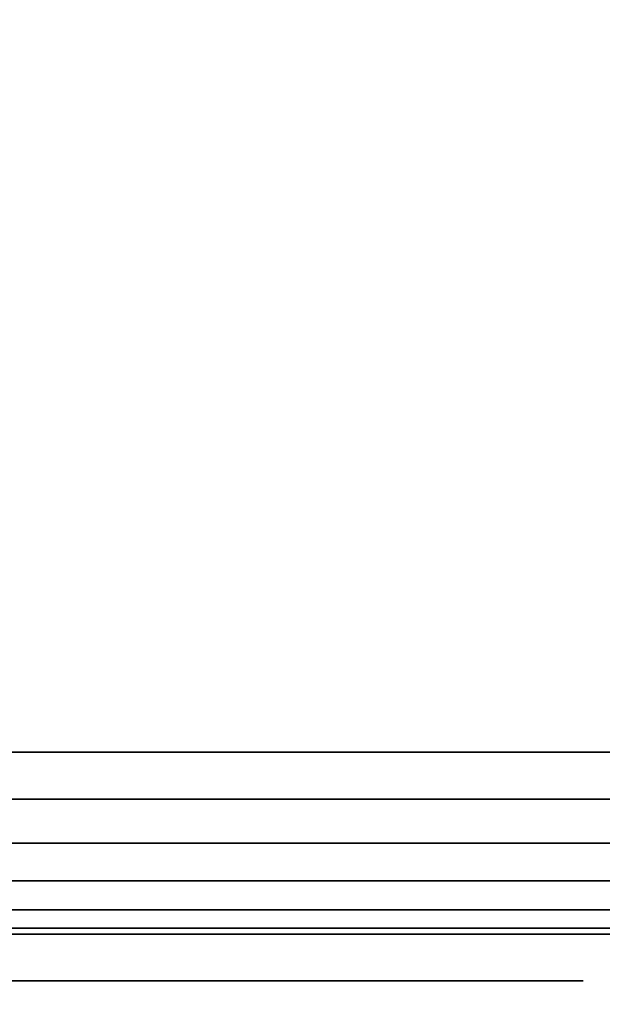
# Model space of a CAD drawing. Units: inches. Extents: x -0.2 to 24, y -20 to 0.
# Drawn here: x 12 to 12.1, y -0.8 to -0.6 of the extents above; entities that cross this region are included whole.
import ezdxf

# ---------------------------------------------------------------- set-up
doc = ezdxf.new("R2010")
doc.units = ezdxf.units.IN
doc.header["$MEASUREMENT"] = 0
for name, color, linetype in [('A-FURN-3-STOR-LWR-WD-BCKPNL-EDGE-HORZ', 255, 'Continuous'), ('A-FURN-3-STOR-LWR-WD-BCKPNL-HOLE', 250, 'Continuous'), ('A-FURN-3-STOR-LWR-WD-BCKPNL-SRFC-VERT', 255, 'Continuous'), ('A-FURN-3-STOR-LWR-WD-BTTM-SRFC-HORZ', 255, 'Continuous'), ('A-FURN-3-STOR-LWR-WD-TOP-SRFC-HORZ', 255, 'Continuous')]:
    doc.layers.add(name, color=color, linetype=linetype)

msp = doc.modelspace()

# ---------------------------------------------------------------- linework, layer by layer
at = {"layer": 'A-FURN-3-STOR-LWR-WD-BCKPNL-HOLE'}
for points, invisible_edges in [([(11.96943, -0.838, 12.56454), (12, -0.838, 12.56052), (12, -0.838, 12.79674), (11.96943, -0.838, 12.79272)], 10), ([(11.96943, -0.838, 13.82439), (12, -0.838, 13.82036), (12, -0.838, 14.05658), (11.96943, -0.838, 14.05256)], 10), ([(11.96943, -0.838, 15.08423), (12, -0.838, 15.0802), (12, -0.838, 15.31643), (11.96943, -0.838, 15.3124)], 10), ([(11.96943, -0.838, 16.34407), (12, -0.838, 16.34005), (12, -0.838, 16.57627), (11.96943, -0.838, 16.57224)], 10), ([(11.96943, -0.838, 17.60391), (12, -0.838, 17.59989), (12, -0.838, 17.83611), (11.96943, -0.838, 17.83209)], 10), ([(11.96943, -0.838, 18.86376), (12, -0.838, 18.85973), (12, -0.838, 19.09595), (11.96943, -0.838, 19.09193)], 10), ([(11.96943, -0.838, 20.1236), (12, -0.838, 20.11957), (12, -0.838, 20.3558), (11.96943, -0.838, 20.35177)], 10), ([(11.96943, -0.838, 21.38344), (12, -0.838, 21.37942), (12, -0.838, 21.61564), (11.96943, -0.838, 21.61161)], 10), ([(11.96943, -0.838, 22.64328), (12, -0.838, 22.63926), (12, -0.838, 22.87548), (11.96943, -0.838, 22.87146)], 10), ([(11.96943, -0.838, 25.05554), (12, -0.838, 25.05152), (12, -0.838, 25.28774), (11.96943, -0.838, 25.28372)], 10), ([(11.96943, -0.838, 26.31539), (12, -0.838, 26.31136), (12, -0.838, 26.54758), (11.96943, -0.838, 26.54356)], 10), ([(11.96943, -0.838, 27.57523), (12, -0.838, 27.5712), (12, -0.838, 27.80743), (11.96943, -0.838, 27.8034)], 10), ([(11.96943, -0.838, 28.83507), (12, -0.838, 28.83105), (12, -0.838, 29.06727), (11.96943, -0.838, 29.06324)], 10), ([(11.96943, -0.838, 30.09491), (12, -0.838, 30.09089), (12, -0.838, 30.32711), (11.96943, -0.838, 30.32309)], 10), ([(11.96943, -0.838, 31.35476), (12, -0.838, 31.35073), (12, -0.838, 31.58695), (11.96943, -0.838, 31.58293)], 10), ([(11.96943, -0.838, 32.6146), (12, -0.838, 32.61057), (12, -0.838, 32.8468), (11.96943, -0.838, 32.84277)], 10), ([(11.96943, -0.838, 33.87444), (12, -0.838, 33.87042), (12, -0.838, 34.10664), (11.96943, -0.838, 34.10261)], 10), ([(11.96943, -0.838, 35.13428), (12, -0.838, 35.13026), (12, -0.838, 35.36648), (11.96943, -0.838, 35.36246)], 10), ([(11.96943, -0.838, 42.58591), (12, -0.838, 42.58189), (12, -0.838, 42.81811), (11.96943, -0.838, 42.81409)], 10), ([(11.96943, -0.838, 50.03754), (12, -0.838, 50.03352), (12, -0.838, 50.26974), (11.96943, -0.838, 50.26572)], 10), ([(11.96943, -0.838, 51.29739), (12, -0.838, 51.29336), (12, -0.838, 51.52958), (11.96943, -0.838, 51.52556)], 10), ([(11.96943, -0.838, 52.55723), (12, -0.838, 52.5532), (12, -0.838, 52.78943), (11.96943, -0.838, 52.7854)], 10), ([(11.96943, -0.838, 53.81707), (12, -0.838, 53.81305), (12, -0.838, 54.04927), (11.96943, -0.838, 54.04524)], 10), ([(11.96943, -0.838, 55.07691), (12, -0.838, 55.07289), (12, -0.838, 55.30911), (11.96943, -0.838, 55.30509)], 10), ([(11.96943, -0.838, 56.33676), (12, -0.838, 56.33273), (12, -0.838, 56.56895), (11.96943, -0.838, 56.56493)], 10), ([(11.96943, -0.838, 57.5966), (12, -0.838, 57.59257), (12, -0.838, 57.8288), (11.96943, -0.838, 57.82477)], 10), ([(11.96943, -0.838, 58.85644), (12, -0.838, 58.85242), (12, -0.838, 59.08864), (11.96943, -0.838, 59.08461)], 10), ([(11.96943, -0.838, 60.11628), (12, -0.838, 60.11226), (12, -0.838, 60.34848), (11.96943, -0.838, 60.34446)], 10), ([(11.96943, -0.838, 62.52854), (12, -0.838, 62.52452), (12, -0.838, 62.76074), (11.96943, -0.838, 62.75672)], 10), ([(11.96943, -0.838, 63.78839), (12, -0.838, 63.78436), (12, -0.838, 64.02058), (11.96943, -0.838, 64.01656)], 10), ([(11.96943, -0.838, 65.04823), (12, -0.838, 65.0442), (12, -0.838, 65.28043), (11.96943, -0.838, 65.2764)], 10), ([(11.96943, -0.838, 66.30807), (12, -0.838, 66.30405), (12, -0.838, 66.54027), (11.96943, -0.838, 66.53624)], 10), ([(11.96943, -0.838, 67.56791), (12, -0.838, 67.56389), (12, -0.838, 67.80011), (11.96943, -0.838, 67.79609)], 10), ([(11.96943, -0.838, 68.82776), (12, -0.838, 68.82373), (12, -0.838, 69.05995), (11.96943, -0.838, 69.05593)], 10), ([(12, -0.838, 12.56052), (12.03057, -0.838, 12.56454), (12.03057, -0.838, 12.79272), (12, -0.838, 12.79674)], 10), ([(12, -0.838, 13.82036), (12.03057, -0.838, 13.82439), (12.03057, -0.838, 14.05256), (12, -0.838, 14.05658)], 10), ([(12, -0.838, 15.0802), (12.03057, -0.838, 15.08423), (12.03057, -0.838, 15.3124), (12, -0.838, 15.31643)], 10), ([(12, -0.838, 16.34005), (12.03057, -0.838, 16.34407), (12.03057, -0.838, 16.57224), (12, -0.838, 16.57627)], 10), ([(12, -0.838, 17.59989), (12.03057, -0.838, 17.60391), (12.03057, -0.838, 17.83209), (12, -0.838, 17.83611)], 10), ([(12, -0.838, 18.85973), (12.03057, -0.838, 18.86376), (12.03057, -0.838, 19.09193), (12, -0.838, 19.09595)], 10), ([(12, -0.838, 20.11957), (12.03057, -0.838, 20.1236), (12.03057, -0.838, 20.35177), (12, -0.838, 20.3558)], 10), ([(12, -0.838, 21.37942), (12.03057, -0.838, 21.38344), (12.03057, -0.838, 21.61161), (12, -0.838, 21.61564)], 10), ([(12, -0.838, 22.63926), (12.03057, -0.838, 22.64328), (12.03057, -0.838, 22.87146), (12, -0.838, 22.87548)], 10), ([(12, -0.838, 25.05152), (12.03057, -0.838, 25.05554), (12.03057, -0.838, 25.28372), (12, -0.838, 25.28774)], 10), ([(12, -0.838, 26.31136), (12.03057, -0.838, 26.31539), (12.03057, -0.838, 26.54356), (12, -0.838, 26.54758)], 10), ([(12, -0.838, 27.5712), (12.03057, -0.838, 27.57523), (12.03057, -0.838, 27.8034), (12, -0.838, 27.80743)], 10), ([(12, -0.838, 28.83105), (12.03057, -0.838, 28.83507), (12.03057, -0.838, 29.06324), (12, -0.838, 29.06727)], 10), ([(12, -0.838, 30.09089), (12.03057, -0.838, 30.09491), (12.03057, -0.838, 30.32309), (12, -0.838, 30.32711)], 10), ([(12, -0.838, 31.35073), (12.03057, -0.838, 31.35476), (12.03057, -0.838, 31.58293), (12, -0.838, 31.58695)], 10), ([(12, -0.838, 32.61057), (12.03057, -0.838, 32.6146), (12.03057, -0.838, 32.84277), (12, -0.838, 32.8468)], 10), ([(12, -0.838, 33.87042), (12.03057, -0.838, 33.87444), (12.03057, -0.838, 34.10261), (12, -0.838, 34.10664)], 10), ([(12, -0.838, 35.13026), (12.03057, -0.838, 35.13428), (12.03057, -0.838, 35.36246), (12, -0.838, 35.36648)], 10), ([(12, -0.838, 42.58189), (12.03057, -0.838, 42.58591), (12.03057, -0.838, 42.81409), (12, -0.838, 42.81811)], 10), ([(12, -0.838, 50.03352), (12.03057, -0.838, 50.03754), (12.03057, -0.838, 50.26572), (12, -0.838, 50.26974)], 10), ([(12, -0.838, 51.29336), (12.03057, -0.838, 51.29739), (12.03057, -0.838, 51.52556), (12, -0.838, 51.52958)], 10), ([(12, -0.838, 52.5532), (12.03057, -0.838, 52.55723), (12.03057, -0.838, 52.7854), (12, -0.838, 52.78943)], 10), ([(12, -0.838, 53.81305), (12.03057, -0.838, 53.81707), (12.03057, -0.838, 54.04524), (12, -0.838, 54.04927)], 10), ([(12, -0.838, 55.07289), (12.03057, -0.838, 55.07691), (12.03057, -0.838, 55.30509), (12, -0.838, 55.30911)], 10), ([(12, -0.838, 56.33273), (12.03057, -0.838, 56.33676), (12.03057, -0.838, 56.56493), (12, -0.838, 56.56895)], 10), ([(12, -0.838, 57.59257), (12.03057, -0.838, 57.5966), (12.03057, -0.838, 57.82477), (12, -0.838, 57.8288)], 10), ([(12, -0.838, 58.85242), (12.03057, -0.838, 58.85644), (12.03057, -0.838, 59.08461), (12, -0.838, 59.08864)], 10), ([(12, -0.838, 60.11226), (12.03057, -0.838, 60.11628), (12.03057, -0.838, 60.34446), (12, -0.838, 60.34848)], 10), ([(12, -0.838, 62.52452), (12.03057, -0.838, 62.52854), (12.03057, -0.838, 62.75672), (12, -0.838, 62.76074)], 10), ([(12, -0.838, 63.78436), (12.03057, -0.838, 63.78839), (12.03057, -0.838, 64.01656), (12, -0.838, 64.02058)], 10), ([(12, -0.838, 65.0442), (12.03057, -0.838, 65.04823), (12.03057, -0.838, 65.2764), (12, -0.838, 65.28043)], 10), ([(12, -0.838, 66.30405), (12.03057, -0.838, 66.30807), (12.03057, -0.838, 66.53624), (12, -0.838, 66.54027)], 10), ([(12, -0.838, 67.56389), (12.03057, -0.838, 67.56791), (12.03057, -0.838, 67.79609), (12, -0.838, 67.80011)], 10), ([(12, -0.838, 68.82373), (12.03057, -0.838, 68.82776), (12.03057, -0.838, 69.05593), (12, -0.838, 69.05995)], 10), ([(12.03057, -0.838, 12.56454), (12.05906, -0.838, 12.57634), (12.05906, -0.838, 12.78092), (12.03057, -0.838, 12.79272)], 10), ([(12.03057, -0.838, 13.82439), (12.05906, -0.838, 13.83619), (12.05906, -0.838, 14.04076), (12.03057, -0.838, 14.05256)], 10), ([(12.03057, -0.838, 15.08423), (12.05906, -0.838, 15.09603), (12.05906, -0.838, 15.3006), (12.03057, -0.838, 15.3124)], 10), ([(12.03057, -0.838, 16.34407), (12.05906, -0.838, 16.35587), (12.05906, -0.838, 16.56044), (12.03057, -0.838, 16.57224)], 10), ([(12.03057, -0.838, 17.60391), (12.05906, -0.838, 17.61571), (12.05906, -0.838, 17.82029), (12.03057, -0.838, 17.83209)], 10), ([(12.03057, -0.838, 18.86376), (12.05906, -0.838, 18.87556), (12.05906, -0.838, 19.08013), (12.03057, -0.838, 19.09193)], 10), ([(12.03057, -0.838, 20.1236), (12.05906, -0.838, 20.1354), (12.05906, -0.838, 20.33997), (12.03057, -0.838, 20.35177)], 10), ([(12.03057, -0.838, 21.38344), (12.05906, -0.838, 21.39524), (12.05906, -0.838, 21.59981), (12.03057, -0.838, 21.61161)], 10), ([(12.03057, -0.838, 22.64328), (12.05906, -0.838, 22.65508), (12.05906, -0.838, 22.85966), (12.03057, -0.838, 22.87146)], 10), ([(12.03057, -0.838, 25.05554), (12.05906, -0.838, 25.06734), (12.05906, -0.838, 25.27192), (12.03057, -0.838, 25.28372)], 10), ([(12.03057, -0.838, 26.31539), (12.05906, -0.838, 26.32719), (12.05906, -0.838, 26.53176), (12.03057, -0.838, 26.54356)], 10), ([(12.03057, -0.838, 27.57523), (12.05906, -0.838, 27.58703), (12.05906, -0.838, 27.7916), (12.03057, -0.838, 27.8034)], 10), ([(12.03057, -0.838, 28.83507), (12.05906, -0.838, 28.84687), (12.05906, -0.838, 29.05144), (12.03057, -0.838, 29.06324)], 10), ([(12.03057, -0.838, 30.09491), (12.05906, -0.838, 30.10671), (12.05906, -0.838, 30.31129), (12.03057, -0.838, 30.32309)], 10), ([(12.03057, -0.838, 31.35476), (12.05906, -0.838, 31.36656), (12.05906, -0.838, 31.57113), (12.03057, -0.838, 31.58293)], 10), ([(12.03057, -0.838, 32.6146), (12.05906, -0.838, 32.6264), (12.05906, -0.838, 32.83097), (12.03057, -0.838, 32.84277)], 10), ([(12.03057, -0.838, 33.87444), (12.05906, -0.838, 33.88624), (12.05906, -0.838, 34.09081), (12.03057, -0.838, 34.10261)], 10), ([(12.03057, -0.838, 35.13428), (12.05906, -0.838, 35.14608), (12.05906, -0.838, 35.35066), (12.03057, -0.838, 35.36246)], 10), ([(12.03057, -0.838, 42.58591), (12.05906, -0.838, 42.59771), (12.05906, -0.838, 42.80229), (12.03057, -0.838, 42.81409)], 10), ([(12.03057, -0.838, 50.03754), (12.05906, -0.838, 50.04934), (12.05906, -0.838, 50.25392), (12.03057, -0.838, 50.26572)], 10), ([(12.03057, -0.838, 51.29739), (12.05906, -0.838, 51.30919), (12.05906, -0.838, 51.51376), (12.03057, -0.838, 51.52556)], 10), ([(12.03057, -0.838, 52.55723), (12.05906, -0.838, 52.56903), (12.05906, -0.838, 52.7736), (12.03057, -0.838, 52.7854)], 10), ([(12.03057, -0.838, 53.81707), (12.05906, -0.838, 53.82887), (12.05906, -0.838, 54.03344), (12.03057, -0.838, 54.04524)], 10), ([(12.03057, -0.838, 55.07691), (12.05906, -0.838, 55.08871), (12.05906, -0.838, 55.29329), (12.03057, -0.838, 55.30509)], 10), ([(12.03057, -0.838, 56.33676), (12.05906, -0.838, 56.34856), (12.05906, -0.838, 56.55313), (12.03057, -0.838, 56.56493)], 10), ([(12.03057, -0.838, 57.5966), (12.05906, -0.838, 57.6084), (12.05906, -0.838, 57.81297), (12.03057, -0.838, 57.82477)], 10), ([(12.03057, -0.838, 58.85644), (12.05906, -0.838, 58.86824), (12.05906, -0.838, 59.07281), (12.03057, -0.838, 59.08461)], 10), ([(12.03057, -0.838, 60.11628), (12.05906, -0.838, 60.12808), (12.05906, -0.838, 60.33266), (12.03057, -0.838, 60.34446)], 10), ([(12.03057, -0.838, 62.52854), (12.05906, -0.838, 62.54034), (12.05906, -0.838, 62.74492), (12.03057, -0.838, 62.75672)], 10), ([(12.03057, -0.838, 63.78839), (12.05906, -0.838, 63.80019), (12.05906, -0.838, 64.00476), (12.03057, -0.838, 64.01656)], 10), ([(12.03057, -0.838, 65.04823), (12.05906, -0.838, 65.06003), (12.05906, -0.838, 65.2646), (12.03057, -0.838, 65.2764)], 10), ([(12.03057, -0.838, 66.30807), (12.05906, -0.838, 66.31987), (12.05906, -0.838, 66.52444), (12.03057, -0.838, 66.53624)], 10), ([(12.03057, -0.838, 67.56791), (12.05906, -0.838, 67.57971), (12.05906, -0.838, 67.78429), (12.03057, -0.838, 67.79609)], 10), ([(12.03057, -0.838, 68.82776), (12.05906, -0.838, 68.83956), (12.05906, -0.838, 69.04413), (12.03057, -0.838, 69.05593)], 10), ([(12.05906, -0.838, 12.57634), (12.08352, -0.838, 12.59511), (12.08352, -0.838, 12.76215), (12.05906, -0.838, 12.78092)], 10), ([(12.05906, -0.838, 13.83619), (12.08352, -0.838, 13.85496), (12.08352, -0.838, 14.02199), (12.05906, -0.838, 14.04076)], 10), ([(12.05906, -0.838, 15.09603), (12.08352, -0.838, 15.1148), (12.08352, -0.838, 15.28183), (12.05906, -0.838, 15.3006)], 10), ([(12.05906, -0.838, 16.35587), (12.08352, -0.838, 16.37464), (12.08352, -0.838, 16.54167), (12.05906, -0.838, 16.56044)], 10), ([(12.05906, -0.838, 17.61571), (12.08352, -0.838, 17.63448), (12.08352, -0.838, 17.80152), (12.05906, -0.838, 17.82029)], 10), ([(12.05906, -0.838, 18.87556), (12.08352, -0.838, 18.89433), (12.08352, -0.838, 19.06136), (12.05906, -0.838, 19.08013)], 10), ([(12.05906, -0.838, 20.1354), (12.08352, -0.838, 20.15417), (12.08352, -0.838, 20.3212), (12.05906, -0.838, 20.33997)], 10), ([(12.05906, -0.838, 21.39524), (12.08352, -0.838, 21.41401), (12.08352, -0.838, 21.58104), (12.05906, -0.838, 21.59981)], 10), ([(12.05906, -0.838, 22.65508), (12.08352, -0.838, 22.67385), (12.08352, -0.838, 22.84089), (12.05906, -0.838, 22.85966)], 10), ([(12.05906, -0.838, 25.06734), (12.08352, -0.838, 25.08611), (12.08352, -0.838, 25.25315), (12.05906, -0.838, 25.27192)], 10), ([(12.05906, -0.838, 26.32719), (12.08352, -0.838, 26.34596), (12.08352, -0.838, 26.51299), (12.05906, -0.838, 26.53176)], 10), ([(12.05906, -0.838, 27.58703), (12.08352, -0.838, 27.6058), (12.08352, -0.838, 27.77283), (12.05906, -0.838, 27.7916)], 10), ([(12.05906, -0.838, 28.84687), (12.08352, -0.838, 28.86564), (12.08352, -0.838, 29.03267), (12.05906, -0.838, 29.05144)], 10), ([(12.05906, -0.838, 30.10671), (12.08352, -0.838, 30.12548), (12.08352, -0.838, 30.29252), (12.05906, -0.838, 30.31129)], 10), ([(12.05906, -0.838, 31.36656), (12.08352, -0.838, 31.38533), (12.08352, -0.838, 31.55236), (12.05906, -0.838, 31.57113)], 10), ([(12.05906, -0.838, 32.6264), (12.08352, -0.838, 32.64517), (12.08352, -0.838, 32.8122), (12.05906, -0.838, 32.83097)], 10), ([(12.05906, -0.838, 33.88624), (12.08352, -0.838, 33.90501), (12.08352, -0.838, 34.07204), (12.05906, -0.838, 34.09081)], 10), ([(12.05906, -0.838, 35.14608), (12.08352, -0.838, 35.16485), (12.08352, -0.838, 35.33189), (12.05906, -0.838, 35.35066)], 10), ([(12.05906, -0.838, 42.59771), (12.08352, -0.838, 42.61648), (12.08352, -0.838, 42.78352), (12.05906, -0.838, 42.80229)], 10), ([(12.05906, -0.838, 50.04934), (12.08352, -0.838, 50.06811), (12.08352, -0.838, 50.23515), (12.05906, -0.838, 50.25392)], 10), ([(12.05906, -0.838, 51.30919), (12.08352, -0.838, 51.32796), (12.08352, -0.838, 51.49499), (12.05906, -0.838, 51.51376)], 10), ([(12.05906, -0.838, 52.56903), (12.08352, -0.838, 52.5878), (12.08352, -0.838, 52.75483), (12.05906, -0.838, 52.7736)], 10), ([(12.05906, -0.838, 53.82887), (12.08352, -0.838, 53.84764), (12.08352, -0.838, 54.01467), (12.05906, -0.838, 54.03344)], 10), ([(12.05906, -0.838, 55.08871), (12.08352, -0.838, 55.10748), (12.08352, -0.838, 55.27452), (12.05906, -0.838, 55.29329)], 10), ([(12.05906, -0.838, 56.34856), (12.08352, -0.838, 56.36733), (12.08352, -0.838, 56.53436), (12.05906, -0.838, 56.55313)], 10), ([(12.05906, -0.838, 57.6084), (12.08352, -0.838, 57.62717), (12.08352, -0.838, 57.7942), (12.05906, -0.838, 57.81297)], 10), ([(12.05906, -0.838, 58.86824), (12.08352, -0.838, 58.88701), (12.08352, -0.838, 59.05404), (12.05906, -0.838, 59.07281)], 10), ([(12.05906, -0.838, 60.12808), (12.08352, -0.838, 60.14685), (12.08352, -0.838, 60.31389), (12.05906, -0.838, 60.33266)], 10), ([(12.05906, -0.838, 62.54034), (12.08352, -0.838, 62.55911), (12.08352, -0.838, 62.72615), (12.05906, -0.838, 62.74492)], 10), ([(12.05906, -0.838, 63.80019), (12.08352, -0.838, 63.81896), (12.08352, -0.838, 63.98599), (12.05906, -0.838, 64.00476)], 10), ([(12.05906, -0.838, 65.06003), (12.08352, -0.838, 65.0788), (12.08352, -0.838, 65.24583), (12.05906, -0.838, 65.2646)], 10), ([(12.05906, -0.838, 66.31987), (12.08352, -0.838, 66.33864), (12.08352, -0.838, 66.50567), (12.05906, -0.838, 66.52444)], 10), ([(12.05906, -0.838, 67.57971), (12.08352, -0.838, 67.59848), (12.08352, -0.838, 67.76552), (12.05906, -0.838, 67.78429)], 10), ([(12.05906, -0.838, 68.83956), (12.08352, -0.838, 68.85833), (12.08352, -0.838, 69.02536), (12.05906, -0.838, 69.04413)], 10), ([(12.08352, -0.838, 12.59511), (12.10229, -0.838, 12.61957), (12.10229, -0.838, 12.73769), (12.08352, -0.838, 12.76215)], 10), ([(12.08352, -0.838, 13.85496), (12.10229, -0.838, 13.87942), (12.10229, -0.838, 13.99753), (12.08352, -0.838, 14.02199)], 10), ([(12.08352, -0.838, 15.1148), (12.10229, -0.838, 15.13926), (12.10229, -0.838, 15.25737), (12.08352, -0.838, 15.28183)], 10), ([(12.08352, -0.838, 16.37464), (12.10229, -0.838, 16.3991), (12.10229, -0.838, 16.51721), (12.08352, -0.838, 16.54167)], 10), ([(12.08352, -0.838, 17.63448), (12.10229, -0.838, 17.65894), (12.10229, -0.838, 17.77706), (12.08352, -0.838, 17.80152)], 10), ([(12.08352, -0.838, 18.89433), (12.10229, -0.838, 18.91879), (12.10229, -0.838, 19.0369), (12.08352, -0.838, 19.06136)], 10), ([(12.08352, -0.838, 20.15417), (12.10229, -0.838, 20.17863), (12.10229, -0.838, 20.29674), (12.08352, -0.838, 20.3212)], 10), ([(12.08352, -0.838, 21.41401), (12.10229, -0.838, 21.43847), (12.10229, -0.838, 21.55658), (12.08352, -0.838, 21.58104)], 10), ([(12.08352, -0.838, 22.67385), (12.10229, -0.838, 22.69831), (12.10229, -0.838, 22.81643), (12.08352, -0.838, 22.84089)], 10), ([(12.08352, -0.838, 25.08611), (12.10229, -0.838, 25.11057), (12.10229, -0.838, 25.22869), (12.08352, -0.838, 25.25315)], 10), ([(12.08352, -0.838, 26.34596), (12.10229, -0.838, 26.37042), (12.10229, -0.838, 26.48853), (12.08352, -0.838, 26.51299)], 10), ([(12.08352, -0.838, 27.6058), (12.10229, -0.838, 27.63026), (12.10229, -0.838, 27.74837), (12.08352, -0.838, 27.77283)], 10), ([(12.08352, -0.838, 28.86564), (12.10229, -0.838, 28.8901), (12.10229, -0.838, 29.00821), (12.08352, -0.838, 29.03267)], 10), ([(12.08352, -0.838, 30.12548), (12.10229, -0.838, 30.14994), (12.10229, -0.838, 30.26806), (12.08352, -0.838, 30.29252)], 10), ([(12.08352, -0.838, 31.38533), (12.10229, -0.838, 31.40979), (12.10229, -0.838, 31.5279), (12.08352, -0.838, 31.55236)], 10), ([(12.08352, -0.838, 32.64517), (12.10229, -0.838, 32.66963), (12.10229, -0.838, 32.78774), (12.08352, -0.838, 32.8122)], 10), ([(12.08352, -0.838, 33.90501), (12.10229, -0.838, 33.92947), (12.10229, -0.838, 34.04758), (12.08352, -0.838, 34.07204)], 10), ([(12.08352, -0.838, 35.16485), (12.10229, -0.838, 35.18931), (12.10229, -0.838, 35.30743), (12.08352, -0.838, 35.33189)], 10), ([(12.08352, -0.838, 42.61648), (12.10229, -0.838, 42.64094), (12.10229, -0.838, 42.75906), (12.08352, -0.838, 42.78352)], 10), ([(12.08352, -0.838, 50.06811), (12.10229, -0.838, 50.09257), (12.10229, -0.838, 50.21069), (12.08352, -0.838, 50.23515)], 10), ([(12.08352, -0.838, 51.32796), (12.10229, -0.838, 51.35242), (12.10229, -0.838, 51.47053), (12.08352, -0.838, 51.49499)], 10), ([(12.08352, -0.838, 52.5878), (12.10229, -0.838, 52.61226), (12.10229, -0.838, 52.73037), (12.08352, -0.838, 52.75483)], 10), ([(12.08352, -0.838, 53.84764), (12.10229, -0.838, 53.8721), (12.10229, -0.838, 53.99021), (12.08352, -0.838, 54.01467)], 10), ([(12.08352, -0.838, 55.10748), (12.10229, -0.838, 55.13194), (12.10229, -0.838, 55.25006), (12.08352, -0.838, 55.27452)], 10), ([(12.08352, -0.838, 56.36733), (12.10229, -0.838, 56.39179), (12.10229, -0.838, 56.5099), (12.08352, -0.838, 56.53436)], 10), ([(12.08352, -0.838, 57.62717), (12.10229, -0.838, 57.65163), (12.10229, -0.838, 57.76974), (12.08352, -0.838, 57.7942)], 10), ([(12.08352, -0.838, 58.88701), (12.10229, -0.838, 58.91147), (12.10229, -0.838, 59.02958), (12.08352, -0.838, 59.05404)], 10), ([(12.08352, -0.838, 60.14685), (12.10229, -0.838, 60.17131), (12.10229, -0.838, 60.28943), (12.08352, -0.838, 60.31389)], 10), ([(12.08352, -0.838, 62.55911), (12.10229, -0.838, 62.58357), (12.10229, -0.838, 62.70169), (12.08352, -0.838, 62.72615)], 10), ([(12.08352, -0.838, 63.81896), (12.10229, -0.838, 63.84342), (12.10229, -0.838, 63.96153), (12.08352, -0.838, 63.98599)], 10), ([(12.08352, -0.838, 65.0788), (12.10229, -0.838, 65.10326), (12.10229, -0.838, 65.22137), (12.08352, -0.838, 65.24583)], 10), ([(12.08352, -0.838, 66.33864), (12.10229, -0.838, 66.3631), (12.10229, -0.838, 66.48121), (12.08352, -0.838, 66.50567)], 10), ([(12.08352, -0.838, 67.59848), (12.10229, -0.838, 67.62294), (12.10229, -0.838, 67.74106), (12.08352, -0.838, 67.76552)], 10), ([(12.08352, -0.838, 68.85833), (12.10229, -0.838, 68.88279), (12.10229, -0.838, 69.0009), (12.08352, -0.838, 69.02536)], 10), ([(12.10229, -0.838, 12.61957), (12.11409, -0.838, 12.64806), (12.11409, -0.838, 12.7092), (12.10229, -0.838, 12.73769)], 10), ([(12.10229, -0.838, 13.87942), (12.11409, -0.838, 13.9079), (12.11409, -0.838, 13.96904), (12.10229, -0.838, 13.99753)], 10), ([(12.10229, -0.838, 15.13926), (12.11409, -0.838, 15.16775), (12.11409, -0.838, 15.22888), (12.10229, -0.838, 15.25737)], 10), ([(12.10229, -0.838, 16.3991), (12.11409, -0.838, 16.42759), (12.11409, -0.838, 16.48873), (12.10229, -0.838, 16.51721)], 10), ([(12.10229, -0.838, 17.65894), (12.11409, -0.838, 17.68743), (12.11409, -0.838, 17.74857), (12.10229, -0.838, 17.77706)], 10), ([(12.10229, -0.838, 18.91879), (12.11409, -0.838, 18.94727), (12.11409, -0.838, 19.00841), (12.10229, -0.838, 19.0369)], 10), ([(12.10229, -0.838, 20.17863), (12.11409, -0.838, 20.20712), (12.11409, -0.838, 20.26825), (12.10229, -0.838, 20.29674)], 10), ([(12.10229, -0.838, 21.43847), (12.11409, -0.838, 21.46696), (12.11409, -0.838, 21.5281), (12.10229, -0.838, 21.55658)], 10), ([(12.10229, -0.838, 22.69831), (12.11409, -0.838, 22.7268), (12.11409, -0.838, 22.78794), (12.10229, -0.838, 22.81643)], 10), ([(12.10229, -0.838, 25.11057), (12.11409, -0.838, 25.13906), (12.11409, -0.838, 25.2002), (12.10229, -0.838, 25.22869)], 10), ([(12.10229, -0.838, 26.37042), (12.11409, -0.838, 26.3989), (12.11409, -0.838, 26.46004), (12.10229, -0.838, 26.48853)], 10), ([(12.10229, -0.838, 27.63026), (12.11409, -0.838, 27.65875), (12.11409, -0.838, 27.71988), (12.10229, -0.838, 27.74837)], 10), ([(12.10229, -0.838, 28.8901), (12.11409, -0.838, 28.91859), (12.11409, -0.838, 28.97973), (12.10229, -0.838, 29.00821)], 10), ([(12.10229, -0.838, 30.14994), (12.11409, -0.838, 30.17843), (12.11409, -0.838, 30.23957), (12.10229, -0.838, 30.26806)], 10), ([(12.10229, -0.838, 31.40979), (12.11409, -0.838, 31.43827), (12.11409, -0.838, 31.49941), (12.10229, -0.838, 31.5279)], 10), ([(12.10229, -0.838, 32.66963), (12.11409, -0.838, 32.69812), (12.11409, -0.838, 32.75925), (12.10229, -0.838, 32.78774)], 10), ([(12.10229, -0.838, 33.92947), (12.11409, -0.838, 33.95796), (12.11409, -0.838, 34.0191), (12.10229, -0.838, 34.04758)], 10), ([(12.10229, -0.838, 35.18931), (12.11409, -0.838, 35.2178), (12.11409, -0.838, 35.27894), (12.10229, -0.838, 35.30743)], 10), ([(12.10229, -0.838, 42.64094), (12.11409, -0.838, 42.66943), (12.11409, -0.838, 42.73057), (12.10229, -0.838, 42.75906)], 10), ([(12.10229, -0.838, 50.09257), (12.11409, -0.838, 50.12106), (12.11409, -0.838, 50.1822), (12.10229, -0.838, 50.21069)], 10), ([(12.10229, -0.838, 51.35242), (12.11409, -0.838, 51.3809), (12.11409, -0.838, 51.44204), (12.10229, -0.838, 51.47053)], 10), ([(12.10229, -0.838, 52.61226), (12.11409, -0.838, 52.64075), (12.11409, -0.838, 52.70188), (12.10229, -0.838, 52.73037)], 10), ([(12.10229, -0.838, 53.8721), (12.11409, -0.838, 53.90059), (12.11409, -0.838, 53.96173), (12.10229, -0.838, 53.99021)], 10), ([(12.10229, -0.838, 55.13194), (12.11409, -0.838, 55.16043), (12.11409, -0.838, 55.22157), (12.10229, -0.838, 55.25006)], 10), ([(12.10229, -0.838, 56.39179), (12.11409, -0.838, 56.42027), (12.11409, -0.838, 56.48141), (12.10229, -0.838, 56.5099)], 10), ([(12.10229, -0.838, 57.65163), (12.11409, -0.838, 57.68012), (12.11409, -0.838, 57.74125), (12.10229, -0.838, 57.76974)], 10), ([(12.10229, -0.838, 58.91147), (12.11409, -0.838, 58.93996), (12.11409, -0.838, 59.0011), (12.10229, -0.838, 59.02958)], 10), ([(12.10229, -0.838, 60.17131), (12.11409, -0.838, 60.1998), (12.11409, -0.838, 60.26094), (12.10229, -0.838, 60.28943)], 10), ([(12.10229, -0.838, 62.58357), (12.11409, -0.838, 62.61206), (12.11409, -0.838, 62.6732), (12.10229, -0.838, 62.70169)], 10), ([(12.10229, -0.838, 63.84342), (12.11409, -0.838, 63.8719), (12.11409, -0.838, 63.93304), (12.10229, -0.838, 63.96153)], 10), ([(12.10229, -0.838, 65.10326), (12.11409, -0.838, 65.13175), (12.11409, -0.838, 65.19288), (12.10229, -0.838, 65.22137)], 10), ([(12.10229, -0.838, 66.3631), (12.11409, -0.838, 66.39159), (12.11409, -0.838, 66.45273), (12.10229, -0.838, 66.48121)], 10), ([(12.10229, -0.838, 67.62294), (12.11409, -0.838, 67.65143), (12.11409, -0.838, 67.71257), (12.10229, -0.838, 67.74106)], 10), ([(12.10229, -0.838, 68.88279), (12.11409, -0.838, 68.91127), (12.11409, -0.838, 68.97241), (12.10229, -0.838, 69.0009)], 10), ([(12.11409, -0.838, 12.64806), (12.11811, -0.838, 12.67863), (12.11811, -0.838, 12.67863), (12.11409, -0.838, 12.7092)], 8), ([(12.11409, -0.838, 13.9079), (12.11811, -0.838, 13.93847), (12.11811, -0.838, 13.93847), (12.11409, -0.838, 13.96904)], 8), ([(12.11409, -0.838, 15.16775), (12.11811, -0.838, 15.19831), (12.11811, -0.838, 15.19831), (12.11409, -0.838, 15.22888)], 8), ([(12.11409, -0.838, 16.42759), (12.11811, -0.838, 16.45816), (12.11811, -0.838, 16.45816), (12.11409, -0.838, 16.48873)], 8), ([(12.11409, -0.838, 17.68743), (12.11811, -0.838, 17.718), (12.11811, -0.838, 17.718), (12.11409, -0.838, 17.74857)], 8), ([(12.11409, -0.838, 18.94727), (12.11811, -0.838, 18.97784), (12.11811, -0.838, 18.97784), (12.11409, -0.838, 19.00841)], 8), ([(12.11409, -0.838, 20.20712), (12.11811, -0.838, 20.23769), (12.11811, -0.838, 20.23769), (12.11409, -0.838, 20.26825)], 8), ([(12.11409, -0.838, 21.46696), (12.11811, -0.838, 21.49753), (12.11811, -0.838, 21.49753), (12.11409, -0.838, 21.5281)], 8), ([(12.11409, -0.838, 22.7268), (12.11811, -0.838, 22.75737), (12.11811, -0.838, 22.75737), (12.11409, -0.838, 22.78794)], 8), ([(12.11409, -0.838, 25.13906), (12.11811, -0.838, 25.16963), (12.11811, -0.838, 25.16963), (12.11409, -0.838, 25.2002)], 8), ([(12.11409, -0.838, 26.3989), (12.11811, -0.838, 26.42947), (12.11811, -0.838, 26.42947), (12.11409, -0.838, 26.46004)], 8), ([(12.11409, -0.838, 27.65875), (12.11811, -0.838, 27.68931), (12.11811, -0.838, 27.68931), (12.11409, -0.838, 27.71988)], 8), ([(12.11409, -0.838, 28.91859), (12.11811, -0.838, 28.94916), (12.11811, -0.838, 28.94916), (12.11409, -0.838, 28.97973)], 8), ([(12.11409, -0.838, 30.17843), (12.11811, -0.838, 30.209), (12.11811, -0.838, 30.209), (12.11409, -0.838, 30.23957)], 8), ([(12.11409, -0.838, 31.43827), (12.11811, -0.838, 31.46884), (12.11811, -0.838, 31.46884), (12.11409, -0.838, 31.49941)], 8), ([(12.11409, -0.838, 32.69812), (12.11811, -0.838, 32.72869), (12.11811, -0.838, 32.72869), (12.11409, -0.838, 32.75925)], 8), ([(12.11409, -0.838, 33.95796), (12.11811, -0.838, 33.98853), (12.11811, -0.838, 33.98853), (12.11409, -0.838, 34.0191)], 8), ([(12.11409, -0.838, 35.2178), (12.11811, -0.838, 35.24837), (12.11811, -0.838, 35.24837), (12.11409, -0.838, 35.27894)], 8), ([(12.11409, -0.838, 42.66943), (12.11811, -0.838, 42.7), (12.11811, -0.838, 42.7), (12.11409, -0.838, 42.73057)], 8), ([(12.11409, -0.838, 50.12106), (12.11811, -0.838, 50.15163), (12.11811, -0.838, 50.15163), (12.11409, -0.838, 50.1822)], 8), ([(12.11409, -0.838, 51.3809), (12.11811, -0.838, 51.41147), (12.11811, -0.838, 51.41147), (12.11409, -0.838, 51.44204)], 8), ([(12.11409, -0.838, 52.64075), (12.11811, -0.838, 52.67131), (12.11811, -0.838, 52.67131), (12.11409, -0.838, 52.70188)], 8), ([(12.11409, -0.838, 53.90059), (12.11811, -0.838, 53.93116), (12.11811, -0.838, 53.93116), (12.11409, -0.838, 53.96173)], 8), ([(12.11409, -0.838, 55.16043), (12.11811, -0.838, 55.191), (12.11811, -0.838, 55.191), (12.11409, -0.838, 55.22157)], 8), ([(12.11409, -0.838, 56.42027), (12.11811, -0.838, 56.45084), (12.11811, -0.838, 56.45084), (12.11409, -0.838, 56.48141)], 8), ([(12.11409, -0.838, 57.68012), (12.11811, -0.838, 57.71069), (12.11811, -0.838, 57.71069), (12.11409, -0.838, 57.74125)], 8), ([(12.11409, -0.838, 58.93996), (12.11811, -0.838, 58.97053), (12.11811, -0.838, 58.97053), (12.11409, -0.838, 59.0011)], 8), ([(12.11409, -0.838, 60.1998), (12.11811, -0.838, 60.23037), (12.11811, -0.838, 60.23037), (12.11409, -0.838, 60.26094)], 8), ([(12.11409, -0.838, 62.61206), (12.11811, -0.838, 62.64263), (12.11811, -0.838, 62.64263), (12.11409, -0.838, 62.6732)], 8), ([(12.11409, -0.838, 63.8719), (12.11811, -0.838, 63.90247), (12.11811, -0.838, 63.90247), (12.11409, -0.838, 63.93304)], 8), ([(12.11409, -0.838, 65.13175), (12.11811, -0.838, 65.16231), (12.11811, -0.838, 65.16231), (12.11409, -0.838, 65.19288)], 8), ([(12.11409, -0.838, 66.39159), (12.11811, -0.838, 66.42216), (12.11811, -0.838, 66.42216), (12.11409, -0.838, 66.45273)], 8), ([(12.11409, -0.838, 67.65143), (12.11811, -0.838, 67.682), (12.11811, -0.838, 67.682), (12.11409, -0.838, 67.71257)], 8), ([(12.11409, -0.838, 68.91127), (12.11811, -0.838, 68.94184), (12.11811, -0.838, 68.94184), (12.11409, -0.838, 68.97241)], 8)]:
    msp.add_3dface(points, dxfattribs=dict(at, invisible_edges=invisible_edges))
at = {"layer": 'A-FURN-3-STOR-LWR-WD-BCKPNL-SRFC-VERT'}
msp.add_3dface([(0.789, -0.828, 75), (0.789, -0.828, 0.539), (23.211, -0.828, 0.539), (23.211, -0.828, 75)], dxfattribs=at)
at = {"layer": 'A-FURN-3-STOR-LWR-WD-BTTM-SRFC-HORZ'}
msp.add_3dface([(0.789, -0.828, 5.527), (0.789, -19.804, 5.527), (23.211, -19.804, 5.527), (23.211, -0.828, 5.527)], dxfattribs=at)
at = {"layer": 'A-FURN-3-STOR-LWR-WD-TOP-SRFC-HORZ'}
for points in [[(0.039, -19.882, 76), (23.961, -19.882, 76), (23.961, -0.039, 76), (0.039, -0.039, 76)], [(0.039, -0.039, 75), (23.961, -0.039, 75), (23.961, -19.882, 75), (0.039, -19.882, 75)]]:
    msp.add_3dface(points, dxfattribs=at)

# ---------------------------------------------------------------- meshes
at = {"layer": 'A-FURN-3-STOR-LWR-WD-BCKPNL-EDGE-HORZ'}
mesh = msp.add_polymesh((2, 14), dxfattribs=at)
for k, corner in enumerate([(0.789, -0.828, 0.539), (0.789, -0.82667, 0.52891), (0.789, -0.82277, 0.5195), (0.789, -0.81658, 0.51142), (0.789, -0.8085, 0.50523), (0.789, -0.79909, 0.50133), (0.789, -0.789, 0.5), (0.789, -0.117, 0.5), (0.789, -0.10691, 0.50133), (0.789, -0.0975, 0.50523), (0.789, -0.08942, 0.51142), (0.789, -0.08323, 0.5195), (0.789, -0.07933, 0.52891), (0.789, -0.078, 0.539), (23.211, -0.828, 0.539), (23.211, -0.82667, 0.52891), (23.211, -0.82277, 0.5195), (23.211, -0.81658, 0.51142), (23.211, -0.8085, 0.50523), (23.211, -0.79909, 0.50133), (23.211, -0.789, 0.5), (23.211, -0.117, 0.5), (23.211, -0.10691, 0.50133), (23.211, -0.0975, 0.50523), (23.211, -0.08942, 0.51142), (23.211, -0.08323, 0.5195), (23.211, -0.07933, 0.52891), (23.211, -0.078, 0.539)]):
    mesh.set_mesh_vertex(divmod(k, 14), corner)

doc.saveas('drawing.dxf')
